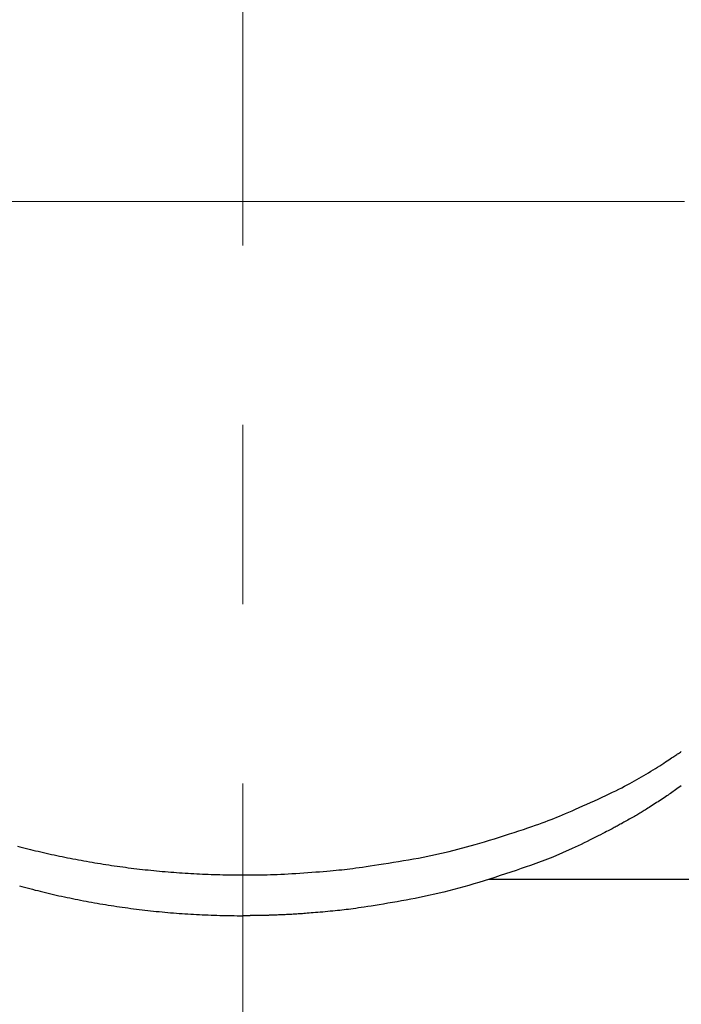
# Model space of a CAD drawing. Units: millimetres. Extents: x 4077 to 5493, y 779 to 2501.
# Drawn here: x 4416 to 4439, y 1196 to 1231 of the extents above; entities that cross this region are included whole.
import ezdxf

# ---------------------------------------------------------------- set-up
doc = ezdxf.new("R2010")
doc.units = ezdxf.units.MM
doc.linetypes.add('CENTER', pattern=[50.8, 31.75, -6.35, 6.35, -6.35])
doc.layers.add('中心線', color=2, linetype='CENTER', lineweight=5)
doc.layers.add('標註線', color=7, linetype='Continuous', lineweight=9)
doc.layers.add('繪圖線', color=7, linetype='Continuous')
doc.styles.get("Standard").update_dxf_attribs({"font": 'msjh.ttf', "height": 18})
doc.dimstyles.get("Standard").update_dxf_attribs({"dimtxt": 15, "dimasz": 5, "dimexe": 0, "dimexo": 5, "dimgap": 5, "dimtad": 0, "dimtih": 1, "dimtoh": 1, "dimdec": 1, "dimdsep": 46, "dimtxsty": 'Standard', "dimblk": 'OPEN30', "dimcen": 0.09, "dimclrt": 256, "dimadec": 0, "dimazin": 2, "dimtfac": 1, "dimtdec": 1, "dimtofl": 0, "dimtmove": 1, "dimatfit": 3, "dimldrblk": 'OPEN30', "dimfxl": 1, "dimtolj": 1, "dimtzin": 0, "dimlwe": 9, "dimarcsym": 0})

# ---------------------------------------------------------------- blocks, each defined once
blk = doc.blocks.new('_Open30')
at = {"color": 0, "linetype": 'ByBlock', "lineweight": -2}
for p, q in [((-1, 0.2679), (0, 0)), ((0, 0), (-1, -0.2679)), ((0, 0), (-1, 0))]:
    blk.add_line(p, q, dxfattribs=at)
blk = doc.blocks.new('*D15')
at = {"layer": 'Defpoints', "color": 0, "transparency": 16777216}
for p in [(4567.446, 1286.159), (4279.48, 1213.59), (4567.446, 1213.59)]:
    blk.add_point(p, dxfattribs=at)
at = {"layer": '標註線', "color": 0, "lineweight": 9, "transparency": 16777216}
for p, q in [((4279.48, 1218.59), (4279.48, 1286.159)), ((4567.446, 1218.59), (4567.446, 1286.159))]:
    blk.add_line(p, q, dxfattribs=at)
at = {"layer": '標註線', "color": 0, "lineweight": -2, "transparency": 16777216}
for p, q in [((4289.48, 1286.159), (4396.836, 1286.159)), ((4557.446, 1286.159), (4450.089, 1286.159))]:
    blk.add_line(p, q, dxfattribs=at)
at = {"layer": '標註線', "color": 0, "lineweight": -2, "transparency": 16777216, "xscale": 10, "yscale": 10, "zscale": 10, "rotation": 180}
blk.add_blockref('_Open30', (4279.48, 1286.159), dxfattribs=at)
at = {"layer": '標註線', "color": 0, "lineweight": -2, "transparency": 16777216, "xscale": 10, "yscale": 10, "zscale": 10}
blk.add_blockref('_Open30', (4567.446, 1286.159), dxfattribs=at)
at = {"layer": '標註線', "transparency": 16777216, "insert": (4423.463, 1286.159), "char_height": 20, "attachment_point": 5}
blk.add_mtext('\\A1;288', dxfattribs=at)
blk = doc.blocks.new('*D28')
at = {"layer": 'Defpoints', "color": 0, "transparency": 16777216}
for p in [(4378.558, 1212.729), (4411.609, 1170.748), (4323.463, 1169.353)]:
    blk.add_point(p, dxfattribs=at)
at = {"layer": '標註線', "color": 0, "lineweight": 9, "transparency": 16777216}
for p, q in [((4381.651, 1208.801), (4411.609, 1170.748)), ((4326.556, 1165.424), (4356.514, 1127.372))]:
    blk.add_line(p, q, dxfattribs=at)
at = {"layer": '標註線', "color": 0, "lineweight": -2, "transparency": 16777216}
for p, q in [((4418.681, 1176.315), (4425.752, 1181.883)), ((4349.443, 1121.805), (4342.371, 1116.237))]:
    blk.add_line(p, q, dxfattribs=at)
at = {"layer": '標註線', "color": 0, "lineweight": -2, "transparency": 16777216, "xscale": 9, "yscale": 9, "zscale": 9}
for p, rotation in [((4411.609, 1170.748), 218.2132107017393), ((4356.514, 1127.372), 38.21321070173932)]:
    blk.add_blockref('_Open30', p, dxfattribs=dict(at, rotation=rotation))
at = {"layer": '標註線', "transparency": 16777216, "insert": (4384.062, 1149.06), "char_height": 18, "attachment_point": 5}
blk.add_mtext('\\A1;70', dxfattribs=at)
blk = doc.blocks.new('*D30')
at = {"layer": 'Defpoints', "color": 0, "transparency": 16777216}
for p in [(4423.463, 1250.654), (4144.24, 1146.297), (4323.463, 1146.297)]:
    blk.add_point(p, dxfattribs=at)
at = {"layer": '標註線', "color": 0, "lineweight": 9, "transparency": 16777216}
for p, q in [((4418.463, 1250.654), (4144.24, 1250.654)), ((4318.463, 1146.297), (4144.24, 1146.297))]:
    blk.add_line(p, q, dxfattribs=at)
at = {"layer": '標註線', "color": 0, "lineweight": -2, "transparency": 16777216}
for p, q in [((4144.24, 1241.654), (4144.24, 1212.83)), ((4144.24, 1155.297), (4144.24, 1184.121))]:
    blk.add_line(p, q, dxfattribs=at)
at = {"layer": '標註線', "color": 0, "lineweight": -2, "transparency": 16777216, "xscale": 9, "yscale": 9, "zscale": 9}
for p, rotation in [((4144.24, 1250.654), 90), ((4144.24, 1146.297), 270)]:
    blk.add_blockref('_Open30', p, dxfattribs=dict(at, rotation=rotation))
at = {"layer": '標註線', "transparency": 16777216, "insert": (4144.24, 1198.475), "char_height": 18, "attachment_point": 5}
blk.add_mtext('\\A1;104', dxfattribs=at)

msp = doc.modelspace()

# ---------------------------------------------------------------- linework, layer by layer
at = {"layer": '中心線'}
for p, q in [((4423.463, 1120.997), (4423.463, 1265.673)), ((4254.954, 1224.154), (4591.981, 1224.154))]:
    msp.add_line(p, q, dxfattribs=at)
at = {"layer": '繪圖線'}
for p, q in [((4438.958, 1204.654), (4438.992, 1204.677)), ((4438.435, 1204.307), (4438.496, 1204.346)), ((4438.496, 1204.346), (4438.552, 1204.383)), ((4438.552, 1204.383), (4438.603, 1204.416)), ((4438.603, 1204.416), (4438.649, 1204.446)), ((4438.649, 1204.446), (4438.691, 1204.474)), ((4438.691, 1204.474), (4438.729, 1204.499)), ((4438.729, 1204.499), (4438.765, 1204.523)), ((4438.765, 1204.523), (4438.799, 1204.546)), ((4438.799, 1204.546), (4438.831, 1204.567)), ((4438.831, 1204.567), (4438.863, 1204.588)), ((4438.863, 1204.588), (4438.894, 1204.61)), ((4438.894, 1204.61), (4438.925, 1204.631)), ((4438.925, 1204.631), (4438.958, 1204.654)), ((4437.832, 1203.926), (4437.914, 1203.976)), ((4437.914, 1203.976), (4437.995, 1204.026)), ((4437.995, 1204.026), (4438.075, 1204.076)), ((4438.075, 1204.076), (4438.152, 1204.125)), ((4438.152, 1204.125), (4438.228, 1204.173)), ((4438.228, 1204.173), (4438.3, 1204.22)), ((4438.3, 1204.22), (4438.37, 1204.264)), ((4438.37, 1204.264), (4438.435, 1204.307)), ((4437.253, 1203.588), (4437.338, 1203.635)), ((4437.338, 1203.635), (4437.421, 1203.682)), ((4437.421, 1203.682), (4437.504, 1203.73)), ((4437.504, 1203.73), (4437.585, 1203.777)), ((4437.585, 1203.777), (4437.667, 1203.826)), ((4437.667, 1203.826), (4437.749, 1203.875)), ((4437.749, 1203.875), (4437.832, 1203.926)), ((4436.558, 1203.233), (4436.672, 1203.288)), ((4436.672, 1203.288), (4436.78, 1203.342)), ((4436.78, 1203.342), (4436.883, 1203.393)), ((4436.883, 1203.393), (4436.981, 1203.444)), ((4436.981, 1203.444), (4437.075, 1203.493)), ((4437.075, 1203.493), (4437.165, 1203.541)), ((4437.165, 1203.541), (4437.253, 1203.588)), ((4438.742, 1203.285), (4438.698, 1203.254)), ((4438.788, 1203.318), (4438.742, 1203.285)), ((4438.835, 1203.352), (4438.788, 1203.318)), ((4438.885, 1203.387), (4438.835, 1203.352)), ((4438.937, 1203.425), (4438.885, 1203.387)), ((4438.992, 1203.465), (4438.937, 1203.425)), ((4435.779, 1202.868), (4435.915, 1202.93)), ((4435.915, 1202.93), (4436.05, 1202.992)), ((4436.05, 1202.992), (4436.183, 1203.054)), ((4436.183, 1203.054), (4436.313, 1203.115)), ((4436.313, 1203.115), (4436.438, 1203.175)), ((4436.438, 1203.175), (4436.558, 1203.233)), ((4438.225, 1202.934), (4438.171, 1202.899)), ((4438.278, 1202.969), (4438.225, 1202.934)), ((4438.33, 1203.004), (4438.278, 1202.969)), ((4438.381, 1203.037), (4438.33, 1203.004)), ((4438.43, 1203.07), (4438.381, 1203.037)), ((4438.478, 1203.102), (4438.43, 1203.07)), ((4438.523, 1203.133), (4438.478, 1203.102)), ((4438.567, 1203.163), (4438.523, 1203.133)), ((4438.611, 1203.193), (4438.567, 1203.163)), ((4438.654, 1203.223), (4438.611, 1203.193)), ((4438.698, 1203.254), (4438.654, 1203.223)), ((4435.005, 1202.523), (4435.124, 1202.575)), ((4435.124, 1202.575), (4435.248, 1202.63)), ((4435.248, 1202.63), (4435.377, 1202.687)), ((4435.377, 1202.687), (4435.509, 1202.746)), ((4435.509, 1202.746), (4435.643, 1202.806)), ((4435.643, 1202.806), (4435.779, 1202.868)), ((4437.681, 1202.586), (4437.641, 1202.562)), ((4437.722, 1202.612), (4437.681, 1202.586)), ((4437.764, 1202.639), (4437.722, 1202.612)), ((4437.809, 1202.667), (4437.764, 1202.639)), ((4437.856, 1202.697), (4437.809, 1202.667)), ((4437.906, 1202.728), (4437.856, 1202.697)), ((4437.957, 1202.761), (4437.906, 1202.728)), ((4438.009, 1202.795), (4437.957, 1202.761)), ((4438.063, 1202.829), (4438.009, 1202.795)), ((4438.117, 1202.864), (4438.063, 1202.829)), ((4438.171, 1202.899), (4438.117, 1202.864)), ((4434.175, 1202.188), (4434.28, 1202.227)), ((4434.28, 1202.227), (4434.382, 1202.266)), ((4434.382, 1202.266), (4434.482, 1202.306)), ((4434.482, 1202.306), (4434.582, 1202.345)), ((4434.582, 1202.345), (4434.682, 1202.387)), ((4434.682, 1202.387), (4434.786, 1202.43)), ((4434.786, 1202.43), (4434.893, 1202.475)), ((4434.893, 1202.475), (4435.005, 1202.523)), ((4437.102, 1202.248), (4437.055, 1202.221)), ((4437.15, 1202.275), (4437.102, 1202.248)), ((4437.196, 1202.301), (4437.15, 1202.275)), ((4437.242, 1202.327), (4437.196, 1202.301)), ((4437.287, 1202.353), (4437.242, 1202.327)), ((4437.331, 1202.378), (4437.287, 1202.353)), ((4437.372, 1202.402), (4437.331, 1202.378)), ((4437.412, 1202.425), (4437.372, 1202.402)), ((4437.451, 1202.448), (4437.412, 1202.425)), ((4437.489, 1202.47), (4437.451, 1202.448)), ((4437.527, 1202.493), (4437.489, 1202.47)), ((4437.565, 1202.515), (4437.527, 1202.493)), ((4437.602, 1202.538), (4437.565, 1202.515)), ((4437.641, 1202.562), (4437.602, 1202.538)), ((4433.24, 1201.865), (4433.399, 1201.918)), ((4433.399, 1201.918), (4433.551, 1201.969)), ((4433.551, 1201.969), (4433.693, 1202.018)), ((4433.693, 1202.018), (4433.825, 1202.064)), ((4433.825, 1202.064), (4433.949, 1202.107)), ((4433.949, 1202.107), (4434.065, 1202.148)), ((4434.065, 1202.148), (4434.175, 1202.188)), ((4436.453, 1201.893), (4436.401, 1201.867)), ((4436.5, 1201.918), (4436.453, 1201.893)), ((4436.542, 1201.94), (4436.5, 1201.918)), ((4436.581, 1201.96), (4436.542, 1201.94)), ((4436.617, 1201.98), (4436.581, 1201.96)), ((4436.652, 1201.998), (4436.617, 1201.98)), ((4436.686, 1202.017), (4436.652, 1201.998)), ((4436.721, 1202.035), (4436.686, 1202.017)), ((4436.756, 1202.055), (4436.721, 1202.035)), ((4436.793, 1202.075), (4436.756, 1202.055)), ((4436.832, 1202.097), (4436.793, 1202.075)), ((4436.874, 1202.12), (4436.832, 1202.097)), ((4436.917, 1202.144), (4436.874, 1202.12)), ((4436.962, 1202.169), (4436.917, 1202.144)), ((4437.008, 1202.195), (4436.962, 1202.169)), ((4437.055, 1202.221), (4437.008, 1202.195)), ((4432.026, 1201.478), (4432.201, 1201.532)), ((4432.201, 1201.532), (4432.378, 1201.587)), ((4432.378, 1201.587), (4432.555, 1201.642)), ((4432.555, 1201.642), (4432.731, 1201.699)), ((4432.731, 1201.699), (4432.905, 1201.755)), ((4432.905, 1201.755), (4433.075, 1201.811)), ((4433.075, 1201.811), (4433.24, 1201.865)), ((4435.76, 1201.542), (4435.658, 1201.491)), ((4435.859, 1201.591), (4435.76, 1201.542)), ((4435.954, 1201.639), (4435.859, 1201.591)), ((4436.044, 1201.685), (4435.954, 1201.639)), ((4436.129, 1201.728), (4436.044, 1201.685)), ((4436.208, 1201.768), (4436.129, 1201.728)), ((4436.279, 1201.804), (4436.208, 1201.768)), ((4436.344, 1201.837), (4436.279, 1201.804)), ((4436.401, 1201.867), (4436.344, 1201.837)), ((4415.473, 1201.326), (4415.564, 1201.302)), ((4415.564, 1201.302), (4415.656, 1201.278)), ((4415.656, 1201.278), (4415.748, 1201.255)), ((4415.748, 1201.255), (4415.84, 1201.232)), ((4415.84, 1201.232), (4415.933, 1201.209)), ((4415.933, 1201.209), (4416.025, 1201.186)), ((4416.025, 1201.186), (4416.118, 1201.163)), ((4430.77, 1201.13), (4431.688, 1201.377)), ((4431.688, 1201.377), (4431.855, 1201.426)), ((4431.855, 1201.426), (4432.026, 1201.478)), ((4435.123, 1201.235), (4434.438, 1200.937)), ((4435.231, 1201.285), (4435.123, 1201.235)), ((4435.339, 1201.337), (4435.231, 1201.285)), ((4435.446, 1201.388), (4435.339, 1201.337)), ((4435.553, 1201.44), (4435.446, 1201.388)), ((4435.658, 1201.491), (4435.553, 1201.44)), ((4416.118, 1201.163), (4416.211, 1201.141)), ((4416.211, 1201.141), (4416.305, 1201.119)), ((4416.305, 1201.119), (4416.398, 1201.097)), ((4416.398, 1201.097), (4416.492, 1201.076)), ((4416.492, 1201.076), (4416.586, 1201.055)), ((4416.586, 1201.055), (4416.68, 1201.034)), ((4416.68, 1201.034), (4416.775, 1201.013)), ((4416.775, 1201.013), (4416.87, 1200.993)), ((4416.87, 1200.993), (4416.965, 1200.973)), ((4416.965, 1200.973), (4417.06, 1200.953)), ((4417.06, 1200.953), (4417.155, 1200.933)), ((4417.155, 1200.933), (4417.251, 1200.914)), ((4417.251, 1200.914), (4417.347, 1200.895)), ((4417.347, 1200.895), (4417.443, 1200.876)), ((4417.443, 1200.876), (4417.539, 1200.858)), ((4417.539, 1200.858), (4417.635, 1200.839)), ((4417.635, 1200.839), (4417.732, 1200.822)), ((4429.151, 1200.81), (4429.33, 1200.841)), ((4429.33, 1200.841), (4429.507, 1200.872)), ((4429.507, 1200.872), (4429.681, 1200.903)), ((4429.681, 1200.903), (4429.85, 1200.935)), ((4429.85, 1200.935), (4430.77, 1201.13)), ((4434.438, 1200.937), (4433.655, 1200.644)), ((4417.732, 1200.822), (4417.829, 1200.804)), ((4417.829, 1200.804), (4417.926, 1200.787)), ((4417.926, 1200.787), (4418.023, 1200.77)), ((4418.023, 1200.77), (4418.12, 1200.753)), ((4418.12, 1200.753), (4418.218, 1200.736)), ((4418.218, 1200.736), (4418.316, 1200.72)), ((4418.316, 1200.72), (4418.414, 1200.704)), ((4418.414, 1200.704), (4418.512, 1200.689)), ((4418.512, 1200.689), (4418.61, 1200.673)), ((4418.61, 1200.673), (4418.708, 1200.658)), ((4418.708, 1200.658), (4418.807, 1200.644)), ((4418.807, 1200.644), (4418.906, 1200.629)), ((4418.906, 1200.629), (4419.005, 1200.615)), ((4419.005, 1200.615), (4419.104, 1200.601)), ((4419.104, 1200.601), (4419.203, 1200.588)), ((4419.203, 1200.588), (4419.303, 1200.575)), ((4419.303, 1200.575), (4419.402, 1200.562)), ((4419.402, 1200.562), (4419.502, 1200.549)), ((4419.502, 1200.549), (4419.602, 1200.537)), ((4419.602, 1200.537), (4419.702, 1200.525)), ((4419.702, 1200.525), (4419.802, 1200.513)), ((4419.802, 1200.513), (4419.902, 1200.502)), ((4419.902, 1200.502), (4420.002, 1200.491)), ((4420.002, 1200.491), (4420.103, 1200.48)), ((4426.865, 1200.481), (4426.963, 1200.491)), ((4426.963, 1200.491), (4427.059, 1200.501)), ((4427.059, 1200.501), (4427.156, 1200.512)), ((4427.156, 1200.512), (4427.254, 1200.524)), ((4427.254, 1200.524), (4427.356, 1200.537)), ((4427.356, 1200.537), (4427.462, 1200.551)), ((4427.462, 1200.551), (4427.575, 1200.567)), ((4427.575, 1200.567), (4427.697, 1200.584)), ((4427.697, 1200.584), (4427.827, 1200.603)), ((4427.827, 1200.603), (4427.969, 1200.624)), ((4427.969, 1200.624), (4428.12, 1200.646)), ((4428.12, 1200.646), (4428.28, 1200.671)), ((4428.28, 1200.671), (4428.446, 1200.696)), ((4428.446, 1200.696), (4428.618, 1200.723)), ((4428.618, 1200.723), (4428.794, 1200.751)), ((4428.794, 1200.751), (4428.972, 1200.781)), ((4428.972, 1200.781), (4429.151, 1200.81)), ((4433.319, 1200.527), (4433.14, 1200.467)), ((4433.491, 1200.587), (4433.319, 1200.527)), ((4433.655, 1200.644), (4433.491, 1200.587)), ((4420.103, 1200.48), (4420.203, 1200.47)), ((4420.203, 1200.47), (4420.304, 1200.46)), ((4420.304, 1200.46), (4420.405, 1200.45)), ((4420.405, 1200.45), (4420.506, 1200.441)), ((4420.506, 1200.441), (4420.607, 1200.431)), ((4420.607, 1200.431), (4420.708, 1200.423)), ((4420.708, 1200.423), (4420.809, 1200.414)), ((4420.809, 1200.414), (4420.91, 1200.406)), ((4420.91, 1200.406), (4421.012, 1200.398)), ((4421.012, 1200.398), (4421.113, 1200.39)), ((4421.113, 1200.39), (4421.215, 1200.383)), ((4421.215, 1200.383), (4421.316, 1200.376)), ((4421.316, 1200.376), (4421.418, 1200.369)), ((4421.418, 1200.369), (4421.52, 1200.363)), ((4421.52, 1200.363), (4421.622, 1200.357)), ((4421.622, 1200.357), (4421.724, 1200.351)), ((4421.724, 1200.351), (4421.826, 1200.346)), ((4421.826, 1200.346), (4421.928, 1200.341)), ((4421.928, 1200.341), (4422.03, 1200.336)), ((4422.03, 1200.336), (4422.132, 1200.332)), ((4422.132, 1200.332), (4422.234, 1200.328)), ((4422.234, 1200.328), (4422.336, 1200.324)), ((4422.336, 1200.324), (4422.438, 1200.32)), ((4422.438, 1200.32), (4422.541, 1200.317)), ((4422.541, 1200.317), (4422.643, 1200.315)), ((4422.643, 1200.315), (4422.746, 1200.312)), ((4422.746, 1200.312), (4422.848, 1200.31)), ((4422.848, 1200.31), (4422.95, 1200.308)), ((4422.95, 1200.308), (4423.053, 1200.307)), ((4423.053, 1200.307), (4423.155, 1200.305)), ((4423.155, 1200.305), (4423.258, 1200.305)), ((4423.258, 1200.305), (4423.36, 1200.304)), ((4423.36, 1200.304), (4423.463, 1200.304)), ((4423.463, 1200.304), (4423.597, 1200.304)), ((4423.597, 1200.304), (4423.726, 1200.305)), ((4423.726, 1200.305), (4423.85, 1200.306)), ((4423.85, 1200.306), (4423.972, 1200.307)), ((4423.972, 1200.307), (4424.091, 1200.309)), ((4424.091, 1200.309), (4424.208, 1200.311)), ((4424.208, 1200.311), (4424.325, 1200.313)), ((4424.325, 1200.313), (4424.442, 1200.316)), ((4424.442, 1200.316), (4424.56, 1200.32)), ((4424.56, 1200.32), (4424.681, 1200.325)), ((4424.681, 1200.325), (4424.805, 1200.33)), ((4424.805, 1200.33), (4424.932, 1200.336)), ((4424.932, 1200.336), (4425.065, 1200.343)), ((4425.065, 1200.343), (4425.201, 1200.351)), ((4425.201, 1200.351), (4425.34, 1200.36)), ((4425.34, 1200.36), (4425.481, 1200.369)), ((4425.481, 1200.369), (4425.623, 1200.379)), ((4425.623, 1200.379), (4425.764, 1200.389)), ((4425.764, 1200.389), (4425.905, 1200.399)), ((4425.905, 1200.399), (4426.042, 1200.41)), ((4426.042, 1200.41), (4426.177, 1200.42)), ((4426.177, 1200.42), (4426.307, 1200.431)), ((4426.307, 1200.431), (4426.431, 1200.441)), ((4426.431, 1200.441), (4426.549, 1200.451)), ((4426.549, 1200.451), (4426.66, 1200.461)), ((4426.66, 1200.461), (4426.765, 1200.471)), ((4426.765, 1200.471), (4426.865, 1200.481)), ((4432.194, 1200.158), (4432.006, 1200.099)), ((4432.183, 1200.154), (4508.463, 1200.154)), ((4432.385, 1200.218), (4432.194, 1200.158)), ((4432.576, 1200.28), (4432.385, 1200.218)), ((4432.767, 1200.342), (4432.576, 1200.28)), ((4432.955, 1200.405), (4432.767, 1200.342)), ((4433.14, 1200.467), (4432.955, 1200.405)), ((4415.544, 1199.918), (4415.636, 1199.893)), ((4415.636, 1199.893), (4415.728, 1199.868)), ((4415.728, 1199.868), (4415.82, 1199.843)), ((4415.82, 1199.843), (4415.913, 1199.819)), ((4415.913, 1199.819), (4416.005, 1199.795)), ((4416.005, 1199.795), (4416.098, 1199.771)), ((4431.471, 1199.935), (4430.579, 1199.69)), ((4431.643, 1199.987), (4431.471, 1199.935)), ((4431.822, 1200.041), (4431.643, 1199.987)), ((4432.006, 1200.099), (4431.822, 1200.041)), ((4416.098, 1199.771), (4416.192, 1199.748)), ((4416.192, 1199.748), (4416.285, 1199.725)), ((4416.285, 1199.725), (4416.379, 1199.702)), ((4416.379, 1199.702), (4416.473, 1199.679)), ((4416.473, 1199.679), (4416.567, 1199.657)), ((4416.567, 1199.657), (4416.661, 1199.635)), ((4416.661, 1199.635), (4416.756, 1199.613)), ((4416.756, 1199.613), (4416.851, 1199.591)), ((4416.851, 1199.591), (4416.946, 1199.57)), ((4416.946, 1199.57), (4417.041, 1199.549)), ((4417.041, 1199.549), (4417.137, 1199.528)), ((4417.137, 1199.528), (4417.232, 1199.508)), ((4417.232, 1199.508), (4417.328, 1199.488)), ((4417.328, 1199.488), (4417.424, 1199.468)), ((4417.424, 1199.468), (4417.521, 1199.448)), ((4417.521, 1199.448), (4417.617, 1199.429)), ((4429.409, 1199.441), (4429.248, 1199.412)), ((4429.567, 1199.471), (4429.409, 1199.441)), ((4429.721, 1199.501), (4429.567, 1199.471)), ((4430.579, 1199.69), (4429.721, 1199.501)), ((4417.617, 1199.429), (4417.714, 1199.41)), ((4417.714, 1199.41), (4417.811, 1199.391)), ((4417.811, 1199.391), (4417.908, 1199.373)), ((4417.908, 1199.373), (4418.006, 1199.355)), ((4418.006, 1199.355), (4418.103, 1199.337)), ((4418.103, 1199.337), (4418.201, 1199.32)), ((4418.201, 1199.32), (4418.299, 1199.303)), ((4418.299, 1199.303), (4418.397, 1199.286)), ((4418.397, 1199.286), (4418.496, 1199.269)), ((4418.496, 1199.269), (4418.594, 1199.253)), ((4418.594, 1199.253), (4418.693, 1199.237)), ((4418.693, 1199.237), (4418.792, 1199.221)), ((4418.792, 1199.221), (4418.891, 1199.206)), ((4418.891, 1199.206), (4418.99, 1199.191)), ((4418.99, 1199.191), (4419.089, 1199.176)), ((4419.089, 1199.176), (4419.189, 1199.162)), ((4419.189, 1199.162), (4419.288, 1199.148)), ((4419.288, 1199.148), (4419.388, 1199.134)), ((4419.388, 1199.134), (4419.488, 1199.121)), ((4419.488, 1199.121), (4419.588, 1199.108)), ((4419.588, 1199.108), (4419.688, 1199.095)), ((4419.688, 1199.095), (4419.789, 1199.083)), ((4427.283, 1199.097), (4427.202, 1199.086)), ((4427.368, 1199.108), (4427.283, 1199.097)), ((4427.457, 1199.12), (4427.368, 1199.108)), ((4427.552, 1199.134), (4427.457, 1199.12)), ((4427.653, 1199.149), (4427.552, 1199.134)), ((4427.763, 1199.165), (4427.653, 1199.149)), ((4427.882, 1199.184), (4427.763, 1199.165)), ((4428.011, 1199.204), (4427.882, 1199.184)), ((4428.148, 1199.226), (4428.011, 1199.204)), ((4428.293, 1199.249), (4428.148, 1199.226)), ((4428.444, 1199.274), (4428.293, 1199.249)), ((4428.6, 1199.3), (4428.444, 1199.274)), ((4428.76, 1199.327), (4428.6, 1199.3)), ((4428.922, 1199.354), (4428.76, 1199.327)), ((4429.085, 1199.383), (4428.922, 1199.354)), ((4429.248, 1199.412), (4429.085, 1199.383)), ((4419.789, 1199.083), (4419.889, 1199.071)), ((4419.889, 1199.071), (4419.99, 1199.059)), ((4419.99, 1199.059), (4420.091, 1199.048)), ((4420.091, 1199.048), (4420.191, 1199.037)), ((4420.191, 1199.037), (4420.293, 1199.026)), ((4420.293, 1199.026), (4420.394, 1199.015)), ((4420.394, 1199.015), (4420.495, 1199.005)), ((4420.495, 1199.005), (4420.596, 1198.996)), ((4420.596, 1198.996), (4420.698, 1198.986)), ((4420.698, 1198.986), (4420.799, 1198.977)), ((4420.799, 1198.977), (4420.901, 1198.968)), ((4420.901, 1198.968), (4421.003, 1198.96)), ((4421.003, 1198.96), (4421.104, 1198.952)), ((4421.104, 1198.952), (4421.206, 1198.944)), ((4421.206, 1198.944), (4421.308, 1198.937)), ((4421.308, 1198.937), (4421.41, 1198.93)), ((4421.41, 1198.93), (4421.513, 1198.923)), ((4421.513, 1198.923), (4421.615, 1198.917)), ((4421.615, 1198.917), (4421.717, 1198.911)), ((4421.717, 1198.911), (4421.819, 1198.905)), ((4421.819, 1198.905), (4421.922, 1198.9)), ((4421.922, 1198.9), (4422.024, 1198.895)), ((4422.024, 1198.895), (4422.127, 1198.89)), ((4422.127, 1198.89), (4422.229, 1198.886)), ((4422.229, 1198.886), (4422.332, 1198.882)), ((4422.332, 1198.882), (4422.435, 1198.878)), ((4422.435, 1198.878), (4422.537, 1198.875)), ((4422.537, 1198.875), (4422.64, 1198.872)), ((4422.64, 1198.872), (4422.743, 1198.869)), ((4422.743, 1198.869), (4422.846, 1198.867)), ((4422.846, 1198.867), (4422.948, 1198.865)), ((4422.948, 1198.865), (4423.051, 1198.864)), ((4423.051, 1198.864), (4423.154, 1198.863)), ((4423.154, 1198.863), (4423.257, 1198.862)), ((4423.257, 1198.862), (4423.36, 1198.862)), ((4423.36, 1198.862), (4423.463, 1198.861)), ((4423.464, 1198.861), (4423.463, 1198.861)), ((4423.463, 1198.861), (4423.463, 1198.861)), ((4423.463, 1198.861), (4423.463, 1198.861)), ((4423.463, 1198.861), (4423.463, 1198.861)), ((4423.463, 1198.861), (4423.463, 1198.861)), ((4423.463, 1198.861), (4423.463, 1198.861)), ((4423.465, 1198.861), (4423.464, 1198.861)), ((4423.464, 1198.861), (4423.464, 1198.861)), ((4423.464, 1198.861), (4423.464, 1198.861)), ((4423.464, 1198.861), (4423.464, 1198.861)), ((4423.464, 1198.861), (4423.464, 1198.861)), ((4423.466, 1198.861), (4423.465, 1198.861)), ((4423.465, 1198.861), (4423.465, 1198.861)), ((4423.465, 1198.861), (4423.465, 1198.861)), ((4423.467, 1198.861), (4423.466, 1198.861)), ((4423.466, 1198.861), (4423.466, 1198.861)), ((4423.468, 1198.861), (4423.467, 1198.861)), ((4423.467, 1198.861), (4423.467, 1198.861)), ((4423.469, 1198.861), (4423.468, 1198.861)), ((4423.468, 1198.861), (4423.468, 1198.861)), ((4423.47, 1198.861), (4423.469, 1198.861)), ((4423.471, 1198.861), (4423.47, 1198.861)), ((4423.47, 1198.861), (4423.47, 1198.861)), ((4423.472, 1198.861), (4423.471, 1198.861)), ((4423.473, 1198.861), (4423.472, 1198.861)), ((4423.472, 1198.861), (4423.472, 1198.861)), ((4423.474, 1198.861), (4423.473, 1198.861)), ((4423.473, 1198.861), (4423.473, 1198.861)), ((4423.475, 1198.861), (4423.474, 1198.861)), ((4423.476, 1198.861), (4423.475, 1198.861)), ((4423.475, 1198.861), (4423.475, 1198.861)), ((4423.477, 1198.861), (4423.476, 1198.861)), ((4423.478, 1198.861), (4423.477, 1198.861)), ((4423.479, 1198.861), (4423.478, 1198.861)), ((4423.48, 1198.861), (4423.479, 1198.861)), ((4423.481, 1198.861), (4423.48, 1198.861)), ((4423.482, 1198.861), (4423.481, 1198.861)), ((4423.484, 1198.861), (4423.482, 1198.861)), ((4423.485, 1198.861), (4423.484, 1198.861)), ((4423.486, 1198.861), (4423.485, 1198.861)), ((4423.488, 1198.861), (4423.486, 1198.861)), ((4423.489, 1198.861), (4423.488, 1198.861)), ((4423.491, 1198.861), (4423.489, 1198.861)), ((4423.492, 1198.861), (4423.491, 1198.861)), ((4423.494, 1198.861), (4423.492, 1198.861)), ((4423.496, 1198.861), (4423.494, 1198.861)), ((4423.497, 1198.861), (4423.496, 1198.861)), ((4423.499, 1198.861), (4423.497, 1198.861)), ((4423.514, 1198.862), (4423.499, 1198.861)), ((4423.518, 1198.862), (4423.514, 1198.862)), ((4423.521, 1198.862), (4423.518, 1198.862)), ((4423.523, 1198.862), (4423.521, 1198.862)), ((4423.526, 1198.862), (4423.523, 1198.862)), ((4423.529, 1198.862), (4423.526, 1198.862)), ((4423.532, 1198.862), (4423.529, 1198.862)), ((4423.535, 1198.862), (4423.532, 1198.862)), ((4423.538, 1198.862), (4423.535, 1198.862)), ((4423.541, 1198.862), (4423.538, 1198.862)), ((4423.544, 1198.862), (4423.541, 1198.862)), ((4423.547, 1198.862), (4423.544, 1198.862)), ((4423.551, 1198.862), (4423.547, 1198.862)), ((4423.553, 1198.862), (4423.551, 1198.862)), ((4423.585, 1198.862), (4423.553, 1198.862)), ((4423.593, 1198.862), (4423.585, 1198.862)), ((4423.598, 1198.862), (4423.593, 1198.862)), ((4423.603, 1198.862), (4423.598, 1198.862)), ((4423.609, 1198.862), (4423.603, 1198.862)), ((4423.614, 1198.862), (4423.609, 1198.862)), ((4423.62, 1198.862), (4423.614, 1198.862)), ((4423.626, 1198.862), (4423.62, 1198.862)), ((4423.633, 1198.862), (4423.626, 1198.862)), ((4423.639, 1198.862), (4423.633, 1198.862)), ((4423.645, 1198.862), (4423.639, 1198.862)), ((4423.651, 1198.862), (4423.645, 1198.862)), ((4423.657, 1198.862), (4423.651, 1198.862)), ((4423.663, 1198.862), (4423.657, 1198.862)), ((4423.669, 1198.862), (4423.663, 1198.862)), ((4423.675, 1198.862), (4423.669, 1198.862)), ((4423.68, 1198.862), (4423.675, 1198.862)), ((4423.686, 1198.862), (4423.68, 1198.862)), ((4423.692, 1198.862), (4423.686, 1198.862)), ((4423.698, 1198.862), (4423.692, 1198.862)), ((4423.704, 1198.862), (4423.698, 1198.862)), ((4423.711, 1198.862), (4423.704, 1198.862)), ((4423.718, 1198.863), (4423.711, 1198.862)), ((4423.725, 1198.863), (4423.718, 1198.863)), ((4423.734, 1198.863), (4423.725, 1198.863)), ((4423.743, 1198.863), (4423.734, 1198.863)), ((4423.752, 1198.863), (4423.743, 1198.863)), ((4423.763, 1198.863), (4423.752, 1198.863)), ((4423.774, 1198.863), (4423.763, 1198.863)), ((4423.785, 1198.863), (4423.774, 1198.863)), ((4423.797, 1198.863), (4423.785, 1198.863)), ((4423.809, 1198.863), (4423.797, 1198.863)), ((4423.821, 1198.864), (4423.809, 1198.863)), ((4423.834, 1198.864), (4423.821, 1198.864)), ((4423.846, 1198.864), (4423.834, 1198.864)), ((4423.859, 1198.864), (4423.846, 1198.864)), ((4423.871, 1198.864), (4423.859, 1198.864)), ((4423.883, 1198.864), (4423.871, 1198.864)), ((4423.894, 1198.864), (4423.883, 1198.864)), ((4423.905, 1198.865), (4423.894, 1198.864)), ((4423.917, 1198.865), (4423.905, 1198.865)), ((4423.928, 1198.865), (4423.917, 1198.865)), ((4423.94, 1198.865), (4423.928, 1198.865)), ((4423.952, 1198.865), (4423.94, 1198.865)), ((4423.964, 1198.865), (4423.952, 1198.865)), ((4423.977, 1198.866), (4423.964, 1198.865)), ((4423.992, 1198.866), (4423.977, 1198.866)), ((4424.007, 1198.866), (4423.992, 1198.866)), ((4424.024, 1198.867), (4424.007, 1198.866)), ((4424.041, 1198.867), (4424.024, 1198.867)), ((4424.061, 1198.867), (4424.041, 1198.867)), ((4424.082, 1198.868), (4424.061, 1198.867)), ((4424.104, 1198.868), (4424.082, 1198.868)), ((4424.127, 1198.869), (4424.104, 1198.868)), ((4424.15, 1198.869), (4424.127, 1198.869)), ((4424.175, 1198.87), (4424.15, 1198.869)), ((4424.199, 1198.87), (4424.175, 1198.87)), ((4424.224, 1198.871), (4424.199, 1198.87)), ((4424.249, 1198.871), (4424.224, 1198.871)), ((4424.274, 1198.872), (4424.249, 1198.871)), ((4424.298, 1198.873), (4424.274, 1198.872)), ((4424.322, 1198.873), (4424.298, 1198.873)), ((4424.345, 1198.874), (4424.322, 1198.873)), ((4424.367, 1198.874), (4424.345, 1198.874)), ((4424.39, 1198.875), (4424.367, 1198.874)), ((4424.412, 1198.876), (4424.39, 1198.875)), ((4424.435, 1198.876), (4424.412, 1198.876)), ((4424.459, 1198.877), (4424.435, 1198.876)), ((4424.484, 1198.878), (4424.459, 1198.877)), ((4424.511, 1198.879), (4424.484, 1198.878)), ((4424.539, 1198.88), (4424.511, 1198.879)), ((4424.57, 1198.881), (4424.539, 1198.88)), ((4424.603, 1198.882), (4424.57, 1198.881)), ((4424.639, 1198.884), (4424.603, 1198.882)), ((4424.678, 1198.885), (4424.639, 1198.884)), ((4424.719, 1198.887), (4424.678, 1198.885)), ((4424.763, 1198.889), (4424.719, 1198.887)), ((4424.809, 1198.891), (4424.763, 1198.889)), ((4424.856, 1198.893), (4424.809, 1198.891)), ((4424.904, 1198.895), (4424.856, 1198.893)), ((4424.954, 1198.897), (4424.904, 1198.895)), ((4425.003, 1198.9), (4424.954, 1198.897)), ((4425.053, 1198.902), (4425.003, 1198.9)), ((4425.102, 1198.904), (4425.053, 1198.902)), ((4425.15, 1198.907), (4425.102, 1198.904)), ((4425.198, 1198.909), (4425.15, 1198.907)), ((4425.244, 1198.912), (4425.198, 1198.909)), ((4425.288, 1198.914), (4425.244, 1198.912)), ((4425.333, 1198.917), (4425.288, 1198.914)), ((4425.377, 1198.919), (4425.333, 1198.917)), ((4425.423, 1198.922), (4425.377, 1198.919)), ((4425.469, 1198.925), (4425.423, 1198.922)), ((4425.518, 1198.929), (4425.469, 1198.925)), ((4425.568, 1198.932), (4425.518, 1198.929)), ((4425.622, 1198.936), (4425.568, 1198.932)), ((4425.68, 1198.941), (4425.622, 1198.936)), ((4425.741, 1198.946), (4425.68, 1198.941)), ((4425.807, 1198.951), (4425.741, 1198.946)), ((4425.879, 1198.957), (4425.807, 1198.951)), ((4425.955, 1198.963), (4425.879, 1198.957)), ((4426.034, 1198.97), (4425.955, 1198.963)), ((4426.117, 1198.977), (4426.034, 1198.97)), ((4426.203, 1198.984), (4426.117, 1198.977)), ((4426.29, 1198.992), (4426.203, 1198.984)), ((4426.378, 1199), (4426.29, 1198.992)), ((4426.467, 1199.008), (4426.378, 1199)), ((4426.555, 1199.017), (4426.467, 1199.008)), ((4426.642, 1199.025), (4426.555, 1199.017)), ((4426.728, 1199.033), (4426.642, 1199.025)), ((4426.811, 1199.042), (4426.728, 1199.033)), ((4426.891, 1199.05), (4426.811, 1199.042)), ((4426.969, 1199.059), (4426.891, 1199.05)), ((4427.046, 1199.067), (4426.969, 1199.059)), ((4427.123, 1199.076), (4427.046, 1199.067)), ((4427.202, 1199.086), (4427.123, 1199.076))]:
    msp.add_line(p, q, dxfattribs=at)

# ---------------------------------------------------------------- dimensions: what is measured, and where the dimension line sits
at = {"layer": '標註線'}
dim = msp.add_linear_dim(base=(4567.446, 1286.159), p1=(4279.48, 1213.59), p2=(4567.446, 1213.59), dimstyle='Standard', override={"dimtxt": 20, "dimasz": 10, "dimfxl": 0.8}, dxfattribs=at)
dim.commit()
dim.dimension.update_dxf_attribs({"geometry": '*D15', "text_midpoint": (4423.463, 1286.159)})
dim = msp.add_linear_dim(base=(4144.24, 1146.297), p1=(4423.463, 1250.654), p2=(4323.463, 1146.297), angle=90, text='104', dimstyle='Standard', override={"dimtxt": 18, "dimasz": 9, "dimfxl": 0.8}, dxfattribs=at)
dim.commit()
dim.dimension.update_dxf_attribs({"geometry": '*D30', "text_midpoint": (4144.24, 1198.475)})
dim = msp.add_aligned_dim(p1=(4323.463, 1169.353), p2=(4378.558, 1212.729), distance=-53.43, text='70', dimstyle='Standard', override={"dimtxt": 18, "dimasz": 9, "dimfxl": 0.8}, dxfattribs=at)
dim.commit()
dim.dimension.update_dxf_attribs({"geometry": '*D28', "text_midpoint": (4384.062, 1149.06)})

doc.saveas('drawing.dxf')
